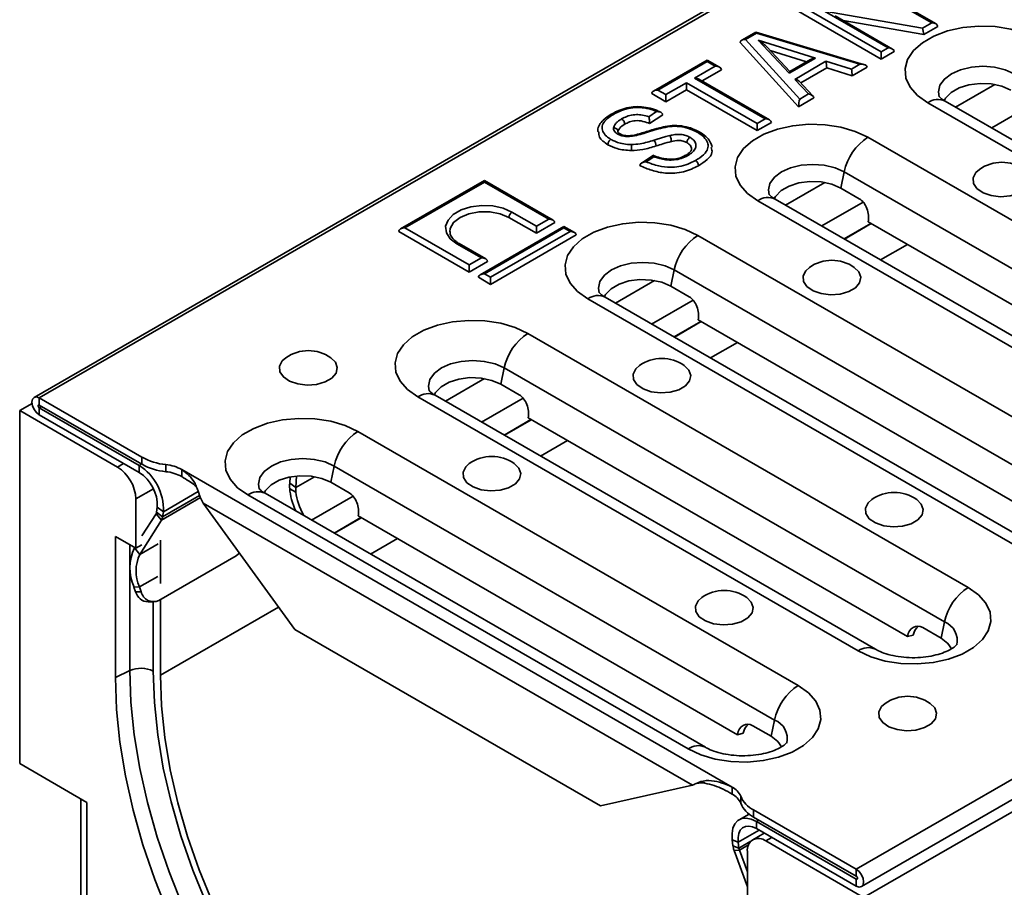
# Model space of a CAD drawing. Units: millimetres. Extents: x 40 to 2075, y -24 to 1455.
# Drawn here: x 1223 to 1337, y 480 to 580 of the extents above; entities that cross this region are included whole.
import ezdxf

# ---------------------------------------------------------------- set-up
doc = ezdxf.new("R2010")
doc.units = ezdxf.units.MM
doc.header["$LTSCALE"] = 5
doc.linetypes.add('SLD-Сплошная', pattern=[0])

msp = doc.modelspace()

# ---------------------------------------------------------------- linework, layer by layer
at = {"color": 7, "linetype": 'SLD-Сплошная', "lineweight": 35}
for p, q in [((1930.14, 944.011), (1224.447, 536.723)), ((1225.047, 536.664), (1930.74, 943.951)), ((1319.517, 482.141), (2025.209, 889.429)), ((1320.116, 480.122), (2025.809, 887.409)), ((1320.365, 478.876), (2027.472, 886.979)), ((1328.735, 579.938), (1319.135, 585.479)), ((1328.235, 580.058), (1319.135, 585.31)), ((1313.304, 581.944), (1322.404, 576.693)), ((1322.404, 575.876), (1312.597, 581.536)), ((1315.834, 581.41), (1327.165, 579.44)), ((1323.206, 577.155), (1315.834, 581.41)), ((1323.705, 577.036), (1317.077, 580.861)), ((1327.307, 578.706), (1318.012, 580.321)), ((1327.165, 579.44), (1328.235, 580.058)), ((1328.942, 579.649), (1327.307, 578.706)), ((1307.912, 579.001), (1306.271, 578.054)), ((1307.978, 578.87), (1306.705, 578.135)), ((1320.455, 575.224), (1307.92, 579.002)), ((1319.934, 575.267), (1307.978, 578.87)), ((1312.849, 570.361), (1306.091, 577.781)), ((1306.705, 578.135), (1312.975, 571.251)), ((1308.155, 578.048), (1314.797, 575.985)), ((1311.744, 574.223), (1308.155, 578.048)), ((1311.837, 574.446), (1309.18, 577.278)), ((1313.778, 575.566), (1309.556, 576.877)), ((1322.404, 576.693), (1323.206, 577.155)), ((1323.913, 576.747), (1322.404, 575.876)), ((1322.404, 575.876), (1322.404, 576.693)), ((1302.287, 575.755), (1296.083, 572.174)), ((1302.287, 575.586), (1296.582, 572.293)), ((1300.826, 573.672), (1303.215, 575.051)), ((1303.715, 574.931), (1302.287, 575.755)), ((1302.287, 575.586), (1302.287, 575.755)), ((1303.215, 575.051), (1302.287, 575.586)), ((1314.797, 575.985), (1311.744, 574.223)), ((1314.211, 575.816), (1311.829, 574.441)), ((1312.392, 573.527), (1316.003, 575.611)), ((1316.003, 575.611), (1318.948, 574.698)), ((1318.948, 574.698), (1319.934, 575.267)), ((1320.77, 574.933), (1319.039, 573.934)), ((1303.922, 574.643), (1301.68, 573.348)), ((1316.094, 574.847), (1313.086, 573.11)), ((1319.039, 573.934), (1316.094, 574.847)), ((1297.51, 571.758), (1299.899, 573.137)), ((1299.899, 573.137), (1308.071, 568.42)), ((1299.899, 573.137), (1299.899, 572.32)), ((1308.998, 568.955), (1300.826, 573.672)), ((1309.498, 568.836), (1301.326, 573.553)), ((1313.984, 571.833), (1312.392, 573.527)), ((1314.495, 571.61), (1312.904, 573.304)), ((1297.51, 570.942), (1295.875, 571.885)), ((1296.582, 572.293), (1297.51, 571.758)), ((1299.899, 572.32), (1297.51, 570.942)), ((1297.51, 571.758), (1297.51, 570.942)), ((1308.071, 567.604), (1299.899, 572.32)), ((1312.975, 571.251), (1313.984, 571.833)), ((1314.601, 571.373), (1312.849, 570.361)), ((1327.785, 570.82), (1378.697, 541.436)), ((1380.696, 541.634), (1329.785, 571.018)), ((1295.535, 569.194), (1296.429, 569.796)), ((1297.133, 569.418), (1295.624, 568.402)), ((1296.902, 569.711), (1296.813, 569.755)), ((1308.071, 568.42), (1308.998, 568.955)), ((1309.705, 568.547), (1308.071, 567.604)), ((1308.071, 567.604), (1308.071, 568.42)), ((1371.767, 537.437), (1320.855, 566.82)), ((1296.02, 564.728), (1294.684, 563.829)), ((1296.088, 564.579), (1295.213, 563.991)), ((1318.123, 562.822), (1317.738, 560.938)), ((1318.123, 562.822), (1369.035, 533.439)), ((1276.524, 561.809), (1266.832, 556.215)), ((1276.524, 561.64), (1267.332, 556.335)), ((1284.449, 557.236), (1276.524, 561.809)), ((1276.524, 561.64), (1276.524, 561.809)), ((1283.949, 557.355), (1276.524, 561.64)), ((1319.859, 559.713), (1317.738, 560.938)), ((1308.128, 559.474), (1359.039, 530.091)), ((1361.039, 530.289), (1310.127, 559.672)), ((1279.706, 558.171), (1282.535, 556.539)), ((1279.353, 557.559), (1282.535, 555.723)), ((1282.535, 556.539), (1283.949, 557.355)), ((1282.535, 555.723), (1284.656, 556.947)), ((1318.11, 555.065), (1321.217, 556.859)), ((1318.146, 555.044), (1321.253, 556.838)), ((1320.894, 557.045), (1364.735, 531.743)), ((1266.625, 555.927), (1274.757, 551.233)), ((1267.332, 556.335), (1274.757, 552.05)), ((1285.717, 556.504), (1276.025, 550.91)), ((1285.717, 556.335), (1276.524, 551.03)), ((1277.232, 550.621), (1286.424, 555.927)), ((1282.535, 556.539), (1282.535, 555.723)), ((1286.924, 555.807), (1285.717, 556.504)), ((1285.717, 556.335), (1285.717, 556.504)), ((1286.424, 555.927), (1285.717, 556.335)), ((1276.171, 552.866), (1273.342, 554.498)), ((1276.671, 552.746), (1273.592, 554.523)), ((1277.232, 549.805), (1287.131, 555.518)), ((1352.11, 526.092), (1301.198, 555.475)), ((1274.757, 552.05), (1276.171, 552.866)), ((1274.757, 551.233), (1276.878, 552.458)), ((1274.757, 551.233), (1274.757, 552.05)), ((1276.524, 551.03), (1277.232, 550.621)), ((1298.466, 551.477), (1298.08, 549.592)), ((1298.466, 551.477), (1349.377, 522.094)), ((1275.817, 550.621), (1277.232, 549.805)), ((1277.232, 549.805), (1277.232, 550.621)), ((1300.202, 548.368), (1298.08, 549.592)), ((1288.47, 548.129), (1339.382, 518.746)), ((1341.381, 518.944), (1290.469, 548.327)), ((1298.452, 543.72), (1301.56, 545.513)), ((1298.488, 543.699), (1301.596, 545.493)), ((1301.237, 545.7), (1345.077, 520.398)), ((1332.452, 514.746), (1281.54, 544.13)), ((1278.808, 540.132), (1278.423, 538.247)), ((1278.808, 540.132), (1329.72, 510.748)), ((1280.544, 537.023), (1278.423, 538.247)), ((1225.047, 536.664), (1236.926, 529.808)), ((1225.047, 536.664), (1225.047, 535.847)), ((1268.812, 536.784), (1319.724, 507.4)), ((1321.724, 507.598), (1270.812, 536.982)), ((1222.784, 535.194), (1224.209, 536.016)), ((1222.784, 535.194), (1222.784, 494.362)), ((1234.098, 528.664), (1222.784, 535.194)), ((1225.047, 535.847), (1236.926, 528.991)), ((1236.595, 528.856), (1225.047, 535.521)), ((1225.047, 535.521), (1225.047, 534.704)), ((1236.595, 528.039), (1225.047, 534.704)), ((1278.795, 532.375), (1281.902, 534.168)), ((1278.83, 532.354), (1281.938, 534.147)), ((1281.579, 534.355), (1325.42, 509.052)), ((1312.794, 503.401), (1261.883, 532.784)), ((1236.926, 528.991), (1236.926, 529.808)), ((1236.595, 528.039), (1236.595, 528.856)), ((1239.684, 528.134), (1239.684, 528.951)), ((1241.523, 528.38), (1305.162, 491.65)), ((1241.523, 527.563), (1241.523, 528.38)), ((1259.151, 528.787), (1258.765, 526.902)), ((1259.151, 528.787), (1310.062, 499.403)), ((1254.042, 527.537), (1254.002, 526.817)), ((1254.777, 527.643), (1254.702, 526.296)), ((1254.702, 526.296), (1254.002, 526.817)), ((1254.71, 525.759), (1254.003, 526.167)), ((1260.886, 525.678), (1258.765, 526.902)), ((1236.219, 524.99), (1236.219, 519.273)), ((1249.155, 525.439), (1300.066, 496.055)), ((1302.066, 496.253), (1251.154, 525.636)), ((1238.615, 523.439), (1238.694, 524.028)), ((1239.394, 523.507), (1238.694, 524.028)), ((1243.998, 524.506), (1244.001, 524.5)), ((1244.001, 524.5), (1300.563, 491.855)), ((1244.001, 524.5), (1254.604, 509.863)), ((1236.926, 520.704), (1238.558, 523.274)), ((1239.181, 522.528), (1238.558, 523.274)), ((1239.315, 522.919), (1238.615, 523.439)), ((1239.315, 522.919), (1239.394, 523.507)), ((1259.137, 521.029), (1262.245, 522.823)), ((1259.173, 521.009), (1262.281, 522.802)), ((1261.922, 523.009), (1305.762, 497.707)), ((1236.665, 518.565), (1239.181, 522.528)), ((1233.851, 504.308), (1233.851, 520.641)), ((1236.219, 519.273), (1233.851, 520.641)), ((1236.042, 519.31), (1236.072, 519.358)), ((1236.042, 519.31), (1236.665, 518.565)), ((1236.219, 519.273), (1236.926, 519.682)), ((1239.048, 515.183), (1239.048, 520.201)), ((1238.88, 513.242), (1247.801, 518.391)), ((1236.631, 514.797), (1236.001, 514.789)), ((1236.193, 514.244), (1236.001, 514.789)), ((1236.823, 514.252), (1236.631, 514.797)), ((1236.193, 514.244), (1236.823, 514.252)), ((1237.632, 513.061), (1238.262, 513.068)), ((1239.048, 504.573), (1239.048, 513.339)), ((1329.334, 508.864), (1327.213, 510.088)), ((1329.72, 510.748), (1329.334, 508.864)), ((1254.604, 509.863), (1289.959, 489.458)), ((1326.103, 509.235), (1325.42, 509.052)), ((1235.523, 505.117), (1233.851, 504.308)), ((1309.677, 497.518), (1307.555, 498.743)), ((1310.062, 499.403), (1309.677, 497.518)), ((1306.445, 497.89), (1305.762, 497.707)), ((1230.562, 489.873), (1222.784, 494.362)), ((1289.959, 489.458), (1300.563, 491.855)), ((1300.563, 491.855), (1300.566, 491.857)), ((1305.162, 490.834), (1305.162, 491.65)), ((1229.855, 490.281), (1229.855, 457.611)), ((1230.562, 470.085), (1230.562, 489.873)), ((1306.152, 489.773), (1306.152, 490.589)), ((1307.121, 488.525), (1305.969, 487.861)), ((1307.637, 488.998), (1319.517, 482.141)), ((1307.637, 488.181), (1307.637, 488.998)), ((1307.637, 488.181), (1319.517, 481.325)), ((1319.517, 480.998), (1307.969, 487.663)), ((1307.969, 487.663), (1307.969, 486.846)), ((1308.88, 486.32), (1307.552, 485.554)), ((1319.517, 480.182), (1307.969, 486.846)), ((1305.869, 485.258), (1305.17, 485.545)), ((1305.17, 485.545), (1305.249, 484.865)), ((1305.869, 485.258), (1305.949, 484.578)), ((1320.365, 478.876), (1309.051, 485.405)), ((1305.249, 484.865), (1305.949, 484.578)), ((1305.382, 484.32), (1306.005, 484.347)), ((1305.382, 484.32), (1306.93, 480.096)), ((1306.005, 484.347), (1306.93, 481.823)), ((1306.93, 478.463), (1306.93, 484.18)), ((1319.517, 481.325), (1319.517, 482.141)), ((1319.517, 480.182), (1319.517, 480.998))]:
    msp.add_line(p, q, dxfattribs=at)
at = {"color": 8, "linetype": 'SLD-Сплошная', "lineweight": 35}
for p, q in [((1330.987, 570.324), (1335.518, 572.939)), ((1335.171, 567.909), (1339.969, 570.678)), ((1311.329, 558.978), (1315.86, 561.593)), ((1315.514, 556.563), (1320.312, 559.332)), ((1325.429, 554.428), (1322.322, 552.634)), ((1291.672, 547.633), (1296.203, 550.248)), ((1295.856, 545.218), (1300.654, 547.987)), ((1305.772, 543.083), (1302.664, 541.289)), ((1272.014, 536.288), (1276.545, 538.903)), ((1276.199, 533.873), (1280.996, 536.642)), ((1225.047, 535.521), (1225.33, 535.684)), ((1286.114, 531.737), (1283.006, 529.944)), ((1234.098, 528.664), (1234.805, 529.072)), ((1236.595, 528.856), (1236.878, 529.019)), ((1254.702, 526.296), (1256.887, 527.557)), ((1238.252, 526.163), (1236.219, 524.99)), ((1239.181, 522.528), (1243.702, 525.137)), ((1239.315, 522.919), (1243.587, 525.384)), ((1239.394, 523.507), (1243.436, 525.839)), ((1256.541, 522.527), (1261.339, 525.297)), ((1266.457, 520.392), (1263.349, 518.598)), ((1235.523, 505.117), (1235.523, 519.676)), ((1236.665, 518.565), (1238.786, 519.789)), ((1236.631, 514.797), (1238.752, 516.021)), ((1238.222, 513.068), (1238.222, 505.049)), ((1252.72, 512.464), (1239.048, 504.573)), ((1307.969, 487.663), (1308.252, 487.826)), ((1305.869, 485.258), (1308.295, 486.658)), ((1305.949, 484.578), (1307.319, 485.369)), ((1309.758, 485.813), (1309.051, 485.405)), ((1306.005, 484.347), (1307.063, 484.958)), ((1319.517, 480.998), (1319.658, 481.08))]:
    msp.add_line(p, q, dxfattribs=at)
at = {"color": 7, "linetype": 'SLD-Сплошная', "lineweight": 35, "flags": 128}
for points in [[(1340.513, 578.166), (1339.051, 578.849), (1337.374, 579.342), (1335.557, 579.623), (1333.678, 579.68), (1331.82, 579.51), (1330.063, 579.121), (1328.485, 578.529), (1327.155, 577.761), (1326.13, 576.851), (1325.456, 575.837), (1325.161, 574.764), (1325.26, 573.68), (1325.747, 572.631), (1326.601, 571.664), (1327.785, 570.82)], [(1329.688, 571.034), (1329.848, 571.335), (1330.474, 571.997), (1331.398, 572.531), (1332.545, 572.892), (1333.822, 573.052), (1335.125, 572.998), (1336.349, 572.735), (1337.395, 572.283)], [(1320.855, 566.82), (1319.393, 567.504), (1317.717, 567.997), (1315.899, 568.278), (1314.02, 568.335), (1312.162, 568.165), (1310.406, 567.776), (1308.828, 567.184), (1307.497, 566.416), (1306.472, 565.506), (1305.798, 564.492), (1305.504, 563.419), (1305.602, 562.335), (1306.089, 561.286), (1306.943, 560.318), (1308.128, 559.474)], [(1338.945, 563.109), (1339.471, 562.589), (1339.697, 561.965), (1339.561, 561.333), (1339.076, 560.76), (1338.295, 560.31), (1337.303, 560.03), (1336.207, 559.951), (1335.127, 560.082), (1334.178, 560.408), (1333.465, 560.894), (1333.063, 561.488), (1333.018, 562.125), (1333.333, 562.735), (1333.747, 563.109)], [(1310.03, 559.689), (1310.19, 559.99), (1310.816, 560.652), (1311.74, 561.185), (1312.887, 561.547), (1314.164, 561.707), (1315.467, 561.653), (1316.692, 561.39), (1317.738, 560.938)], [(1273.342, 554.498), (1272.575, 555.09), (1272.127, 555.783), (1272.036, 556.52), (1272.308, 557.242), (1272.922, 557.891), (1273.828, 558.414), (1274.952, 558.768), (1276.203, 558.925), (1277.481, 558.873), (1278.681, 558.614), (1279.706, 558.171)], [(1272.525, 555.897), (1272.574, 556.288), (1272.96, 556.975), (1273.696, 557.559), (1274.708, 557.984), (1275.899, 558.207), (1277.15, 558.207), (1278.34, 557.984), (1279.353, 557.559)], [(1301.198, 555.475), (1299.736, 556.158), (1298.059, 556.651), (1296.242, 556.932), (1294.363, 556.989), (1292.505, 556.819), (1290.748, 556.43), (1289.17, 555.839), (1287.84, 555.071), (1286.815, 554.16), (1286.141, 553.146), (1285.846, 552.074), (1285.945, 550.99), (1286.432, 549.941), (1287.286, 548.973), (1288.47, 548.129)], [(1319.288, 551.764), (1319.813, 551.244), (1320.04, 550.62), (1319.903, 549.988), (1319.418, 549.415), (1318.638, 548.964), (1317.646, 548.685), (1316.55, 548.606), (1315.469, 548.736), (1314.521, 549.063), (1313.807, 549.549), (1313.406, 550.143), (1313.36, 550.779), (1313.675, 551.39), (1314.09, 551.764)], [(1290.373, 548.344), (1290.532, 548.645), (1291.159, 549.307), (1292.083, 549.84), (1293.23, 550.201), (1294.506, 550.362), (1295.81, 550.308), (1297.034, 550.044), (1298.08, 549.592)], [(1281.54, 544.13), (1280.078, 544.813), (1278.402, 545.306), (1276.584, 545.587), (1274.705, 545.644), (1272.847, 545.474), (1271.09, 545.085), (1269.512, 544.494), (1268.182, 543.726), (1267.157, 542.815), (1266.483, 541.801), (1266.189, 540.729), (1266.287, 539.644), (1266.774, 538.595), (1267.628, 537.628), (1268.812, 536.784)], [(1258.759, 541.316), (1259.285, 540.796), (1259.511, 540.172), (1259.375, 539.54), (1258.89, 538.968), (1258.109, 538.517), (1257.117, 538.237), (1256.022, 538.158), (1254.941, 538.289), (1253.992, 538.615), (1253.279, 539.102), (1252.877, 539.695), (1252.832, 540.332), (1253.147, 540.943), (1253.561, 541.316)], [(1299.63, 540.418), (1300.156, 539.898), (1300.382, 539.275), (1300.246, 538.642), (1299.761, 538.07), (1298.98, 537.619), (1297.988, 537.339), (1296.892, 537.26), (1295.812, 537.391), (1294.863, 537.717), (1294.15, 538.204), (1293.748, 538.797), (1293.703, 539.434), (1294.018, 540.045), (1294.432, 540.418)], [(1270.709, 536.984), (1270.875, 537.3), (1271.501, 537.961), (1272.425, 538.495), (1273.572, 538.856), (1274.849, 539.016), (1276.152, 538.963), (1277.377, 538.699), (1278.423, 538.247)], [(1225.047, 534.704), (1224.722, 534.966), (1224.447, 535.337), (1224.263, 535.762), (1224.199, 536.174), (1224.263, 536.512), (1224.447, 536.723), (1224.722, 536.777), (1225.047, 536.664)], [(1225.047, 535.521), (1224.993, 535.564), (1224.947, 535.626), (1224.916, 535.697), (1224.906, 535.766), (1224.916, 535.822), (1224.947, 535.857), (1224.993, 535.866), (1225.047, 535.847)], [(1261.883, 532.784), (1260.421, 533.468), (1258.744, 533.961), (1256.927, 534.242), (1255.048, 534.299), (1253.189, 534.129), (1251.433, 533.74), (1249.855, 533.148), (1248.524, 532.38), (1247.5, 531.47), (1246.825, 530.456), (1246.531, 529.383), (1246.63, 528.299), (1247.117, 527.25), (1247.971, 526.283), (1249.155, 525.439)], [(1279.972, 529.073), (1280.498, 528.553), (1280.725, 527.929), (1280.588, 527.297), (1280.103, 526.724), (1279.322, 526.274), (1278.33, 525.994), (1277.235, 525.915), (1276.154, 526.046), (1275.206, 526.372), (1274.492, 526.858), (1274.091, 527.452), (1274.045, 528.089), (1274.36, 528.7), (1274.774, 529.073)], [(1251.057, 525.653), (1251.217, 525.954), (1251.844, 526.616), (1252.768, 527.149), (1253.914, 527.511), (1255.191, 527.671), (1256.495, 527.617), (1257.719, 527.354), (1258.765, 526.902)], [(1326.5, 524.91), (1327.026, 524.39), (1327.252, 523.767), (1327.116, 523.134), (1326.631, 522.562), (1325.85, 522.111), (1324.858, 521.831), (1323.762, 521.753), (1322.682, 521.883), (1321.733, 522.209), (1321.02, 522.696), (1320.618, 523.289), (1320.573, 523.926), (1320.888, 524.537), (1321.302, 524.91)], [(1247.801, 518.391), (1248.055, 518.577), (1248.191, 518.715)], [(1319.724, 507.4), (1321.186, 506.717), (1322.863, 506.224), (1324.68, 505.943), (1326.559, 505.886), (1328.417, 506.056), (1330.174, 506.445), (1331.752, 507.037), (1333.082, 507.804), (1334.107, 508.715), (1334.781, 509.729), (1335.076, 510.802), (1334.977, 511.886), (1334.49, 512.935), (1333.636, 513.902), (1332.452, 514.746)], [(1306.842, 513.565), (1307.368, 513.045), (1307.595, 512.421), (1307.458, 511.789), (1306.973, 511.217), (1306.192, 510.766), (1305.201, 510.486), (1304.105, 510.407), (1303.024, 510.538), (1302.076, 510.864), (1301.362, 511.35), (1300.961, 511.944), (1300.915, 512.581), (1301.23, 513.192), (1301.644, 513.565)], [(1329.334, 508.864), (1330.117, 508.26), (1330.548, 507.618)], [(1309.078, 456.182), (1308.618, 454.132), (1307.739, 451.326), (1306.62, 448.755), (1305.269, 446.44), (1303.695, 444.397), (1301.911, 442.64), (1299.928, 441.183), (1297.761, 440.035), (1295.427, 439.205), (1292.94, 438.7), (1290.32, 438.521), (1287.586, 438.672), (1284.756, 439.151), (1281.852, 439.953), (1278.894, 441.075), (1275.904, 442.507), (1272.903, 444.239), (1269.912, 446.258), (1266.954, 448.551), (1264.05, 451.101), (1261.221, 453.888), (1258.486, 456.894), (1255.866, 460.097), (1253.38, 463.473), (1251.045, 466.998), (1248.878, 470.646), (1246.895, 474.392), (1245.111, 478.209), (1243.537, 482.068), (1242.186, 485.943), (1241.067, 489.805), (1240.189, 493.626), (1239.556, 497.379), (1239.175, 501.037), (1239.048, 504.573)], [(1309.299, 460.763), (1309.17, 457.24), (1308.784, 453.889), (1308.144, 450.734), (1307.255, 447.796), (1306.121, 445.096), (1304.752, 442.651), (1303.156, 440.479), (1301.344, 438.594), (1299.329, 437.009), (1297.125, 435.736), (1294.745, 434.782), (1292.208, 434.154), (1289.529, 433.856), (1286.728, 433.891), (1283.824, 434.259), (1280.835, 434.956), (1277.784, 435.978), (1274.69, 437.319), (1271.575, 438.968), (1268.459, 440.914), (1265.365, 443.146), (1262.314, 445.646), (1259.326, 448.398), (1256.421, 451.383), (1253.62, 454.581), (1250.942, 457.97), (1248.404, 461.527), (1246.025, 465.228), (1243.82, 469.046), (1241.805, 472.957), (1239.993, 476.933), (1238.397, 480.948), (1237.028, 484.973), (1235.895, 488.982), (1235.005, 492.946), (1234.365, 496.84), (1233.979, 500.636), (1233.851, 504.308)], [(1300.066, 496.055), (1301.529, 495.372), (1303.205, 494.879), (1305.023, 494.598), (1306.901, 494.541), (1308.76, 494.711), (1310.516, 495.1), (1312.094, 495.691), (1313.425, 496.459), (1314.45, 497.37), (1315.124, 498.384), (1315.418, 499.456), (1315.32, 500.541), (1314.833, 501.59), (1313.978, 502.557), (1312.794, 503.401)], [(1328.056, 501.322), (1328.581, 500.802), (1328.808, 500.178), (1328.671, 499.546), (1328.186, 498.973), (1327.406, 498.523), (1326.414, 498.243), (1325.318, 498.164), (1324.237, 498.295), (1323.289, 498.621), (1322.575, 499.107), (1322.174, 499.701), (1322.128, 500.338), (1322.443, 500.948), (1322.858, 501.322)], [(1309.677, 497.518), (1310.46, 496.915), (1310.89, 496.273)], [(1307.969, 487.663), (1307.367, 487.935), (1306.793, 488.046), (1306.273, 487.989), (1305.831, 487.769), (1305.486, 487.394), (1305.255, 486.882), (1305.148, 486.256), (1305.17, 485.545)], [(1307.969, 486.846), (1307.518, 487.051), (1307.087, 487.133), (1306.697, 487.091), (1306.365, 486.926), (1306.107, 486.644), (1305.933, 486.26), (1305.853, 485.791), (1305.869, 485.258)], [(1319.517, 482.141), (1319.841, 481.879), (1320.117, 481.508), (1320.3, 481.084), (1320.365, 480.672), (1320.3, 480.334), (1320.117, 480.122), (1319.841, 480.069), (1319.517, 480.182)], [(1319.517, 481.325), (1319.571, 481.281), (1319.617, 481.219), (1319.647, 481.149), (1319.658, 481.08), (1319.647, 481.024), (1319.617, 480.988), (1319.571, 480.979), (1319.517, 480.998)]]:
    msp.add_lwpolyline(points, dxfattribs=at)
at = {"color": 8, "linetype": 'SLD-Сплошная', "lineweight": 35, "flags": 128}
for points in [[(1337.781, 574.168), (1336.717, 574.639), (1335.478, 574.935), (1334.149, 575.036), (1332.82, 574.935), (1331.581, 574.639), (1330.517, 574.168), (1329.701, 573.554), (1329.188, 572.839), (1329.013, 572.071), (1329.105, 571.512)], [(1318.123, 562.822), (1317.06, 563.293), (1315.821, 563.59), (1314.491, 563.691), (1313.162, 563.59), (1311.923, 563.293), (1310.86, 562.822), (1310.043, 562.208), (1309.53, 561.493), (1309.355, 560.726), (1309.447, 560.167)], [(1298.466, 551.477), (1297.402, 551.948), (1296.163, 552.244), (1294.834, 552.345), (1293.505, 552.244), (1292.266, 551.948), (1291.202, 551.477), (1290.386, 550.863), (1289.873, 550.148), (1289.698, 549.381), (1289.79, 548.822)], [(1278.808, 540.132), (1277.744, 540.603), (1276.506, 540.899), (1275.176, 541), (1273.847, 540.899), (1272.608, 540.603), (1271.544, 540.132), (1270.728, 539.518), (1270.215, 538.803), (1270.04, 538.036), (1270.132, 537.477)], [(1259.151, 528.787), (1258.087, 529.258), (1256.848, 529.554), (1255.519, 529.655), (1254.189, 529.554), (1252.951, 529.258), (1251.887, 528.787), (1251.071, 528.173), (1250.557, 527.458), (1250.382, 526.69), (1250.475, 526.131)], [(1300.55, 437.914), (1298.571, 436.79), (1296.2, 435.839), (1293.672, 435.214), (1291.003, 434.917), (1288.212, 434.952), (1285.317, 435.318), (1282.34, 436.013), (1279.299, 437.032), (1276.216, 438.367), (1273.112, 440.01), (1270.008, 441.95), (1266.925, 444.173), (1263.884, 446.665), (1260.907, 449.407), (1258.013, 452.382), (1255.221, 455.568), (1252.553, 458.945), (1250.024, 462.489), (1247.653, 466.177), (1245.457, 469.982), (1243.449, 473.878), (1241.643, 477.841), (1240.053, 481.841), (1238.689, 485.852), (1237.559, 489.846), (1236.673, 493.797), (1236.035, 497.676), (1235.651, 501.458), (1235.523, 505.117)], [(1238.222, 505.049), (1238.353, 501.431), (1238.743, 497.687), (1239.39, 493.847), (1240.289, 489.936), (1241.434, 485.984), (1242.817, 482.019), (1244.427, 478.07), (1246.253, 474.164), (1248.282, 470.331), (1250.499, 466.597), (1252.889, 462.989), (1255.433, 459.535), (1258.114, 456.258), (1260.913, 453.182), (1263.809, 450.329), (1266.781, 447.72), (1269.807, 445.373), (1272.868, 443.306), (1275.939, 441.534), (1278.999, 440.069), (1282.026, 438.921), (1284.998, 438.1), (1287.893, 437.61), (1290.692, 437.456), (1293.373, 437.638), (1295.917, 438.156), (1298.307, 439.005), (1300.524, 440.179), (1302.553, 441.671), (1304.379, 443.469), (1305.989, 445.559), (1307.139, 447.48)]]:
    msp.add_lwpolyline(points, dxfattribs=at)
at = {"color": 8, "linetype": 'SLD-Сплошная', "lineweight": 35}
for centre, radius, start, end in [((1328.953, 569.221), 1.98, 65.16039, 126.14141), ((1309.295, 557.875), 1.98, 65.16039, 126.14141), ((1273.489, 554.294), 0.251, 65.6927, 125.6091), ((1289.638, 546.53), 1.98, 65.16039, 126.14141), ((1269.98, 535.185), 1.98, 65.16039, 126.14141), ((1250.323, 523.84), 1.98, 65.16039, 126.14141), ((1328.892, 508.606), 2.297, 346.86109, 68.87507), ((1320.892, 505.801), 1.98, 65.20565, 126.13726), ((1309.235, 497.26), 2.297, 346.86109, 68.87507), ((1301.234, 494.456), 1.98, 65.20565, 126.13726)]:
    msp.add_arc(centre, radius, start, end, dxfattribs=at)
at = {"color": 7, "linetype": 'SLD-Сплошная', "lineweight": 35}
for centre, radius, start, end in [((1295.28, 565.803), 1.084, 0.81679, 38.68536), ((1324.263, 561.559), 6.268, 122.9299, 168.37501), ((1336.346, 559.435), 4.5, 54.72123, 125.27877), ((1280.12, 557.524), 0.768, 122.60229, 177.39771), ((1304.605, 550.214), 6.268, 122.9299, 168.37501), ((1316.689, 548.09), 4.5, 54.72123, 125.27877), ((1284.948, 538.869), 6.268, 122.9299, 168.37501), ((1256.16, 537.642), 4.5, 54.72123, 125.27877), ((1297.031, 536.745), 4.5, 54.72123, 125.27877), ((1265.29, 527.524), 6.268, 122.9299, 168.37501), ((1240.426, 536.203), 7.29, 241.31208, 264.16051), ((1277.373, 525.399), 4.5, 54.72123, 125.27877), ((1231.614, 524.781), 4.61, 2.60229, 57.39771), ((1233.421, 523.788), 5.98, 357.3032, 57.94442), ((1240.426, 535.386), 7.29, 241.31208, 264.16051), ((1239.19, 524.116), 4.86, 61.31208, 84.16051), ((1234.214, 524.239), 4.485, 357.3032, 57.94442), ((1239.19, 523.3), 4.86, 61.31208, 84.16051), ((1323.901, 521.237), 4.5, 54.72123, 125.27877), ((1238.207, 523.486), 0.411, 328.84689, 353.47902), ((1238.353, 523.029), 0.968, 328.84689, 353.47902), ((1240.952, 517.006), 5.424, 154.85665, 204.11628), ((1240.757, 516.644), 4.52, 154.85665, 204.11628), ((1335.859, 509.485), 6.268, 122.9299, 168.37501), ((1237.738, 514.656), 1.599, 194.92448, 266.19356), ((1238.246, 514.551), 1.454, 191.85098, 295.86756), ((1304.243, 509.891), 4.5, 54.72123, 125.27877), ((1236.802, 502.284), 3.109, 62.81157, 114.30148), ((1316.202, 498.14), 6.268, 122.9299, 168.37501), ((1325.457, 497.648), 4.5, 54.72123, 125.27877), ((1304.198, 489.758), 2.124, 23.03576, 62.99237), ((1304.198, 488.942), 2.124, 23.03576, 62.99237), ((1309.084, 491.836), 3.185, 203.03576, 242.99237), ((1309.084, 491.019), 3.185, 203.03576, 242.99237), ((1308.223, 484.39), 1.31, 50.81497, 189.22027), ((1307.636, 485.161), 2.405, 187.05834, 200.44882), ((1306.961, 484.704), 1.02, 187.05834, 200.44882)]:
    msp.add_arc(centre, radius, start, end, dxfattribs=at)
for centre, major_axis, ratio, start_param, end_param in [((1328.235, 579.649), (0.707, 0), 0.5774528, 0, 1.5707963), ((1307.978, 578.462), (-0.063, 0.54), 0.1297173, 5.5540785, 6.2271604), ((1327.165, 579.032), (-0.093, 0.522), 0.2063312, 4.0019107, 5.572707), ((1306.705, 577.727), (0.611, -0.095), 0.6562015, 1.6725051, 3.2433014), ((1308.155, 577.64), (1.222, -0.765), 0.2427783, 0.7436929, 1.7215851), ((1323.206, 576.747), (0.707, 0), 0.5774528, 0, 1.5707963), ((1303.215, 574.643), (0.707, 0), 0.5774528, 0, 1.5707963), ((1314.797, 575.577), (0.828, 0.092), 0.4880237, 1.5163878, 2.3015196), ((1316.003, 575.202), (-0.061, 0.541), 0.124899, 3.9817851, 5.5525814), ((1319.934, 574.859), (0.834, 0.097), 0.4839889, 6.2271604, 7.7979567), ((1311.744, 573.815), (0.093, 0.628), 0.1219445, 6.1868051, 7.1646973), ((1318.948, 574.29), (-0.061, 0.541), 0.124899, 3.9817851, 5.5525814), ((1300.826, 573.264), (0.707, 0), 0.5774528, 0.7856646, 1.5707963), ((1312.392, 573.118), (0.615, -0.091), 0.6532696, 0.6895036, 1.6669572), ((1296.582, 571.885), (0.707, 0), 0.5774528, 1.5707963, 3.1415927), ((1313.984, 571.424), (0.615, -0.091), 0.6532696, 0.0961609, 1.6669572), ((1312.975, 570.842), (0.098, 0.631), 0.1267943, 0.8868405, 2.4576368), ((1308.998, 568.547), (0.707, 0), 0.5774528, 0, 1.5707963), ((1319.48, 557.861), (-0.441, 2), 0.6979318, 4.1445868, 5.7153832), ((1283.949, 556.947), (0.707, 0), 0.5774528, 0, 1.5707963), ((1267.332, 555.927), (0.707, 0), 0.5774528, 1.5707963, 3.1415927), ((1286.424, 555.518), (0.707, 0), 0.5774528, 0, 1.5707963), ((1276.171, 552.458), (0.707, 0), 0.5774528, 0, 1.5707963), ((1276.524, 550.621), (0.707, 0), 0.5774528, 1.5707963, 3.1415927), ((1299.823, 546.516), (-0.441, 2), 0.6979318, 4.1445868, 5.7153832), ((1280.165, 535.171), (-0.441, 2), 0.6979318, 4.1445868, 5.7153832), ((1258.245, 523.718), (-3.304, 5.017), 0.5340491, 0.6107122, 0.7541888), ((1258.245, 523.718), (-3.36, 4.984), 0.5251061, 0.7490033, 1.2568061), ((1258.245, 523.718), (-2.8, 4.153), 0.5251061, 0.6055266, 0.7490033), ((1258.245, 523.718), (-2.854, 4.12), 0.5142859, 0.7432234, 1.3803785), ((1260.507, 523.826), (-0.441, 2), 0.6979318, 4.1445868, 5.7153832), ((1326.834, 508.236), (-0.441, 2), 0.6979318, 5.7153832, 7.2861795), ((1327.517, 508.419), (-0.441, 2), 0.6979318, 0.2808448, 1.0029942), ((1307.176, 496.891), (-0.441, 2), 0.6979318, 5.7153832, 7.2861795), ((1307.859, 497.074), (-0.441, 2), 0.6979318, 0.2808448, 1.0029942)]:
    msp.add_ellipse(centre, major_axis=major_axis, ratio=ratio, start_param=start_param, end_param=end_param, dxfattribs=at)
for points, knots in [([(1329.785, 571.018), (1329.682, 571.08), (1329.39, 571.259), (1329.114, 571.52), (1329.089, 571.561), (1329.077, 571.581)], [0, 0, 0, 0, 0.2121774, 0.606673, 1, 1, 1, 1]), ([(1296.813, 569.755), (1296.749, 569.788), (1296.414, 569.958), (1295.719, 570.199), (1294.725, 570.376), (1293.699, 570.375), (1292.719, 570.185), (1291.876, 569.869), (1291.407, 569.612), (1291.195, 569.495)], [0, 0, 0, 0, 0.0405657, 0.2112002, 0.3758999, 0.5317394, 0.6946961, 0.8616834, 1, 1, 1, 1]), ([(1291.176, 569.495), (1290.848, 569.283), (1290.301, 568.929), (1289.807, 568.287), (1289.589, 567.787), (1289.645, 567.516), (1289.658, 567.456)], [0, 0, 0, 0, 0.4070706, 0.6808206, 0.9290037, 1, 1, 1, 1]), ([(1291.439, 569.47), (1291.26, 569.36), (1290.811, 569.084), (1290.294, 568.58), (1290.054, 567.955), (1290.245, 567.354), (1290.649, 566.889), (1291.014, 566.661), (1291.144, 566.579)], [0, 0, 0, 0, 0.13895567, 0.34756835, 0.5305046, 0.71499665, 0.89830253, 1, 1, 1, 1]), ([(1291.439, 569.47), (1291.434, 569.473), (1291.408, 569.488), (1291.343, 569.514), (1291.254, 569.527), (1291.204, 569.497), (1291.182, 569.485)], [0, 0, 0, 0, 0.0536105, 0.2711322, 0.6824924, 1, 1, 1, 1]), ([(1296.429, 569.796), (1296.381, 569.817), (1296.039, 569.969), (1295.326, 570.197), (1294.22, 570.319), (1293.091, 570.186), (1292.171, 569.866), (1291.661, 569.59), (1291.439, 569.47)], [0, 0, 0, 0, 0.0327247, 0.2317642, 0.4317615, 0.6241773, 0.8372286, 1, 1, 1, 1]), ([(1292.385, 568.946), (1292.48, 568.998), (1292.763, 569.153), (1293.311, 569.365), (1294.06, 569.475), (1294.84, 569.409), (1295.291, 569.269), (1295.535, 569.194)], [0, 0, 0, 0, 0.1133581, 0.336237, 0.561073, 0.7628112, 1, 1, 1, 1]), ([(1296.429, 569.796), (1296.431, 569.796), (1296.511, 569.801), (1296.676, 569.793), (1296.89, 569.731), (1297.036, 569.632), (1297.118, 569.527), (1297.128, 569.454), (1297.133, 569.418)], [0, 0, 0, 0, 0.0047058, 0.2543009, 0.5226568, 0.7184447, 0.8589054, 1, 1, 1, 1]), ([(1291.461, 567.918), (1291.477, 567.979), (1291.524, 568.165), (1291.702, 568.439), (1292.018, 568.718), (1292.261, 568.869), (1292.385, 568.946)], [0, 0, 0, 0, 0.1572545, 0.4780277, 0.7329135, 1, 1, 1, 1]), ([(1292.74, 568.334), (1292.521, 568.196), (1292.13, 567.95), (1292.012, 567.625), (1291.96, 567.483)], [0, 0, 0, 0, 0.5603243, 1, 1, 1, 1]), ([(1292.74, 568.334), (1292.736, 568.382), (1292.728, 568.478), (1292.667, 568.636), (1292.577, 568.78), (1292.481, 568.88), (1292.416, 568.928), (1292.389, 568.943), (1292.385, 568.946)], [0, 0, 0, 0, 0.2145535, 0.4291056, 0.643699, 0.8583795, 0.9763386, 1, 1, 1, 1]), ([(1295.624, 568.402), (1295.374, 568.501), (1294.877, 568.698), (1294.005, 568.793), (1293.266, 568.612), (1292.916, 568.427), (1292.74, 568.334)], [0, 0, 0, 0, 0.2809182, 0.5592635, 0.7791283, 1, 1, 1, 1]), ([(1301.433, 567.396), (1301.221, 567.51), (1300.752, 567.765), (1299.852, 568.068), (1298.779, 568.216), (1297.701, 568.142), (1296.655, 567.903), (1295.513, 567.57), (1294.453, 567.207), (1293.584, 567.023), (1293.181, 567.007), (1293.075, 567.002)], [0, 0, 0, 0, 0.0939937, 0.2084929, 0.3318993, 0.4493803, 0.5587727, 0.6981831, 0.8677668, 0.965031, 1, 1, 1, 1]), ([(1301.188, 567.368), (1300.978, 567.481), (1300.513, 567.733), (1299.618, 568.019), (1298.517, 568.135), (1297.026, 567.933), (1295.496, 567.432), (1294.147, 567.018), (1293.358, 566.92), (1293.182, 566.913), (1293.128, 566.911)], [0, 0, 0, 0, 0.0974698, 0.2163583, 0.3426621, 0.4681803, 0.7272012, 0.9400219, 0.9816249, 1, 1, 1, 1]), ([(1295.624, 568.402), (1295.623, 568.442), (1295.622, 568.522), (1295.613, 568.679), (1295.596, 568.867), (1295.57, 569.05), (1295.546, 569.153), (1295.535, 569.193), (1295.535, 569.194)], [0, 0, 0, 0, 0.14808921, 0.29554681, 0.49989684, 0.77298663, 0.9950966, 1, 1, 1, 1]), ([(1290.789, 565.968), (1290.386, 566.243), (1289.737, 566.686), (1289.739, 567.255), (1289.739, 567.471)], [0, 0, 0, 0, 0.6207441, 1, 1, 1, 1]), ([(1291.941, 567.19), (1291.867, 567.236), (1291.709, 567.336), (1291.54, 567.526), (1291.449, 567.727), (1291.458, 567.861), (1291.461, 567.918)], [0, 0, 0, 0, 0.23516751, 0.50104427, 0.78754661, 1, 1, 1, 1]), ([(1291.96, 567.483), (1291.955, 567.529), (1291.944, 567.621), (1291.858, 567.748), (1291.732, 567.848), (1291.596, 567.901), (1291.503, 567.916), (1291.466, 567.918), (1291.461, 567.918)], [0, 0, 0, 0, 0.2142491, 0.428493, 0.6428901, 0.8576103, 0.9829545, 1, 1, 1, 1]), ([(1292.199, 567.204), (1292.176, 567.218), (1292.126, 567.248), (1292.035, 567.234), (1291.97, 567.207), (1291.944, 567.192), (1291.941, 567.19)], [0, 0, 0, 0, 0.3279063, 0.7323898, 0.964658, 1, 1, 1, 1]), ([(1293.128, 566.911), (1293.023, 566.914), (1292.801, 566.919), (1292.459, 566.977), (1292.166, 567.073), (1292.004, 567.157), (1291.941, 567.19)], [0, 0, 0, 0, 0.24026536, 0.50458841, 0.80530771, 1, 1, 1, 1]), ([(1292.202, 567.21), (1292.155, 567.238), (1292.029, 567.314), (1291.958, 567.42), (1291.958, 567.394), (1291.957, 567.426), (1291.959, 567.458), (1291.959, 567.464)], [0, 0, 0, 0, 0.1834457, 0.4931426, 0.8509743, 0.9725033, 1, 1, 1, 1]), ([(1293.318, 566.999), (1293.109, 567.002), (1292.776, 567.006), (1292.401, 567.106), (1292.248, 567.187), (1292.181, 567.224)], [0, 0, 0, 0, 0.4866843, 0.7727288, 1, 1, 1, 1]), ([(1293.124, 567.003), (1293.125, 566.994), (1293.126, 566.981), (1293.128, 566.935), (1293.128, 566.914), (1293.128, 566.911)], [0, 0, 0, 0, 0.6013568, 0.9516632, 1, 1, 1, 1]), ([(1296.127, 566.48), (1296.293, 566.533), (1296.626, 566.638), (1297.128, 566.792), (1297.567, 566.923), (1297.844, 566.996), (1297.949, 567.024)], [0, 0, 0, 0, 0.2772256, 0.5544618, 0.831736, 1, 1, 1, 1]), ([(1297.949, 567.024), (1298.142, 567.065), (1298.556, 567.152), (1299.106, 567.167), (1299.624, 567.094), (1299.986, 566.981), (1300.21, 566.859), (1300.287, 566.818)], [0, 0, 0, 0, 0.2431488, 0.522907, 0.6354789, 0.8741803, 1, 1, 1, 1]), ([(1297.949, 567.024), (1297.952, 567.019), (1297.966, 566.999), (1298, 566.939), (1298.049, 566.824), (1298.096, 566.663), (1298.128, 566.494), (1298.132, 566.396), (1298.135, 566.348)], [0, 0, 0, 0, 0.03116331, 0.14144944, 0.35611555, 0.57075272, 0.78537612, 1, 1, 1, 1]), ([(1300.917, 564.146), (1301.086, 564.249), (1301.595, 564.557), (1302.197, 565.103), (1302.447, 565.783), (1302.261, 566.419), (1301.829, 566.958), (1301.368, 567.253), (1301.188, 567.368)], [0, 0, 0, 0, 0.1160136, 0.3503151, 0.5215077, 0.674574, 0.8729639, 1, 1, 1, 1]), ([(1301.448, 567.381), (1301.425, 567.394), (1301.375, 567.425), (1301.284, 567.412), (1301.219, 567.385), (1301.193, 567.37), (1301.188, 567.368)], [0, 0, 0, 0, 0.32772665, 0.7328598, 0.95212644, 1, 1, 1, 1]), ([(1302.834, 565.694), (1302.791, 565.866), (1302.694, 566.262), (1302.253, 566.807), (1301.789, 567.194), (1301.486, 567.373), (1301.454, 567.392)], [0, 0, 0, 0, 0.2446703, 0.56264819, 0.95379547, 1, 1, 1, 1]), ([(1291.144, 566.579), (1291.14, 566.577), (1291.114, 566.561), (1291.048, 566.514), (1290.952, 566.414), (1290.862, 566.269), (1290.801, 566.112), (1290.793, 566.016), (1290.789, 565.968)], [0, 0, 0, 0, 0.0242914, 0.1415927, 0.3562712, 0.5708718, 0.7854352, 1, 1, 1, 1]), ([(1293.508, 565.281), (1292.934, 565.326), (1291.908, 565.406), (1291.132, 565.796), (1290.789, 565.968)], [0, 0, 0, 0, 0.5590171, 1, 1, 1, 1]), ([(1291.144, 566.579), (1291.287, 566.503), (1291.617, 566.326), (1292.255, 566.114), (1292.926, 565.998), (1293.361, 565.983), (1293.518, 565.978)], [0, 0, 0, 0, 0.2192814, 0.5081845, 0.823455, 1, 1, 1, 1]), ([(1293.518, 565.978), (1293.518, 565.974), (1293.517, 565.953), (1293.515, 565.889), (1293.513, 565.766), (1293.51, 565.6), (1293.508, 565.428), (1293.508, 565.33), (1293.508, 565.281)], [0, 0, 0, 0, 0.0221975, 0.141698, 0.356383, 0.5709566, 0.7854774, 1, 1, 1, 1]), ([(1293.518, 565.978), (1293.857, 566), (1294.489, 566.041), (1295.349, 566.247), (1295.868, 566.403), (1296.127, 566.48)], [0, 0, 0, 0, 0.3673966, 0.683834, 1, 1, 1, 1]), ([(1298.135, 566.348), (1297.8, 566.253), (1297.204, 566.084), (1296.621, 565.899), (1296.364, 565.818)], [0, 0, 0, 0, 0.5599334, 1, 1, 1, 1]), ([(1299.928, 566.208), (1299.79, 566.277), (1299.513, 566.414), (1298.851, 566.494), (1298.406, 566.403), (1298.135, 566.348)], [0, 0, 0, 0, 0.280415, 0.5598988, 1, 1, 1, 1]), ([(1300.287, 566.818), (1300.284, 566.815), (1300.257, 566.8), (1300.19, 566.753), (1300.093, 566.653), (1300.002, 566.509), (1299.94, 566.352), (1299.932, 566.256), (1299.928, 566.208)], [0, 0, 0, 0, 0.0201485, 0.1418715, 0.3565664, 0.5710958, 0.7855465, 1, 1, 1, 1]), ([(1300.465, 565.466), (1300.442, 565.602), (1300.397, 565.881), (1300.087, 566.097), (1299.928, 566.208)], [0, 0, 0, 0, 0.4855837, 1, 1, 1, 1]), ([(1300.287, 566.818), (1300.407, 566.739), (1300.707, 566.542), (1300.959, 566.145), (1300.991, 565.788), (1300.883, 565.436), (1300.617, 565.079), (1300.225, 564.829), (1300.024, 564.701)], [0, 0, 0, 0, 0.1313384, 0.3301923, 0.5210512, 0.5756352, 0.7821551, 1, 1, 1, 1]), ([(1296.364, 565.818), (1295.86, 565.663), (1294.96, 565.385), (1293.951, 565.313), (1293.508, 565.281)], [0, 0, 0, 0, 0.5608226, 1, 1, 1, 1]), ([(1296.088, 564.579), (1296.088, 564.58), (1296.077, 564.621), (1296.056, 564.69), (1296.034, 564.742), (1296.025, 564.726), (1296.023, 564.723)], [0, 0, 0, 0, 0.0085677, 0.4060057, 0.8814465, 1, 1, 1, 1]), ([(1298.004, 564.285), (1297.748, 564.303), (1297.202, 564.342), (1296.55, 564.526), (1296.174, 564.68), (1296.033, 564.738)], [0, 0, 0, 0, 0.3562855, 0.7570841, 1, 1, 1, 1]), ([(1300.024, 564.701), (1299.782, 564.58), (1299.327, 564.351), (1298.507, 564.192), (1297.876, 564.183), (1297.107, 564.266), (1296.556, 564.411), (1296.136, 564.562), (1296.088, 564.579)], [0, 0, 0, 0, 0.22133658, 0.41679778, 0.58798838, 0.65496613, 0.96047455, 1, 1, 1, 1]), ([(1299.776, 564.738), (1299.682, 564.685), (1299.403, 564.528), (1298.849, 564.35), (1298.291, 564.255), (1298.013, 564.284), (1298.004, 564.285)], [0, 0, 0, 0, 0.1960129, 0.5799535, 0.9862738, 1, 1, 1, 1]), ([(1300.452, 565.46), (1300.459, 565.425), (1300.479, 565.328), (1300.306, 565.089), (1299.998, 564.859), (1299.794, 564.739), (1299.771, 564.725)], [0, 0, 0, 0, 0.1998231, 0.5631385, 0.9491229, 1, 1, 1, 1]), ([(1300.024, 564.701), (1300.019, 564.704), (1299.993, 564.719), (1299.928, 564.746), (1299.846, 564.759), (1299.801, 564.733), (1299.783, 564.724)], [0, 0, 0, 0, 0.0589945, 0.2896589, 0.7291681, 1, 1, 1, 1]), ([(1302.727, 565.629), (1302.79, 565.442), (1302.953, 564.955), (1302.301, 564.202), (1301.614, 563.757), (1301.27, 563.533)], [0, 0, 0, 0, 0.2371971, 0.6178982, 1, 1, 1, 1]), ([(1294.492, 563.54), (1294.497, 563.577), (1294.507, 563.649), (1294.588, 563.76), (1294.737, 563.873), (1294.956, 563.958), (1295.128, 563.985), (1295.212, 563.99), (1295.213, 563.991)], [0, 0, 0, 0, 0.1362953, 0.2719185, 0.4652093, 0.7379242, 0.9953667, 1, 1, 1, 1]), ([(1295.213, 563.991), (1295.686, 563.812), (1296.544, 563.488), (1297.892, 563.314), (1299.076, 563.408), (1300.072, 563.7), (1300.641, 564), (1300.917, 564.146)], [0, 0, 0, 0, 0.2658685, 0.4820858, 0.6360795, 0.8229137, 1, 1, 1, 1]), ([(1301.27, 563.533), (1301.266, 563.582), (1301.258, 563.678), (1301.197, 563.835), (1301.108, 563.98), (1301.014, 564.079), (1300.949, 564.127), (1300.923, 564.143), (1300.917, 564.146)], [0, 0, 0, 0, 0.2146235, 0.4292466, 0.6438836, 0.8585498, 0.9689299, 1, 1, 1, 1]), ([(1301.27, 563.533), (1300.728, 563.261), (1299.647, 562.718), (1297.564, 562.589), (1295.833, 562.961), (1294.94, 563.347), (1294.492, 563.54)], [0, 0, 0, 0, 0.2801974, 0.5583661, 0.7788966, 1, 1, 1, 1]), ([(1310.127, 559.672), (1310.025, 559.735), (1309.732, 559.914), (1309.457, 560.175), (1309.432, 560.216), (1309.419, 560.236)], [0, 0, 0, 0, 0.2121774, 0.606673, 1, 1, 1, 1]), ([(1273.592, 554.523), (1273.469, 554.6), (1273.111, 554.824), (1272.721, 555.252), (1272.52, 555.637), (1272.546, 555.85), (1272.553, 555.907)], [0, 0, 0, 0, 0.1807208, 0.5267346, 0.8751475, 1, 1, 1, 1]), ([(1290.469, 548.327), (1290.367, 548.39), (1290.075, 548.568), (1289.799, 548.829), (1289.774, 548.87), (1289.762, 548.891)], [0, 0, 0, 0, 0.2121774, 0.606673, 1, 1, 1, 1]), ([(1270.812, 536.982), (1270.71, 537.044), (1270.417, 537.223), (1270.142, 537.484), (1270.117, 537.525), (1270.104, 537.545)], [0, 0, 0, 0, 0.2121774, 0.606673, 1, 1, 1, 1]), ([(1241.523, 528.38), (1242.088, 527.95), (1242.802, 527.408), (1243.202, 526.449), (1243.334, 526.117), (1243.394, 525.953), (1243.424, 525.873), (1243.438, 525.833), (1243.445, 525.813), (1243.449, 525.803), (1243.451, 525.798), (1243.451, 525.795), (1243.452, 525.794), (1243.452, 525.793), (1243.452, 525.793), (1243.452, 525.793), (1243.452, 525.793), (1243.452, 525.793), (1243.452, 525.793), (1243.458, 525.777), (1243.497, 525.65), (1243.629, 525.212), (1243.842, 524.803), (1243.998, 524.506)], [0, 0, 0, 0, 0.4979071, 0.6288141, 0.6892551, 0.718275, 0.7324922, 0.7395285, 0.7430288, 0.7447745, 0.7456462, 0.7460818, 0.7462995, 0.7464084, 0.7464628, 0.74649, 0.7465036, 0.7465104, 0.7465138, 0.7465172, 0.755942, 0.8224809, 1, 1, 1, 1]), ([(1241.523, 527.563), (1241.807, 527.384), (1242.327, 527.057), (1242.896, 526.671), (1243.166, 526.43), (1243.23, 526.372)], [0, 0, 0, 0, 0.4787395, 0.8758089, 1, 1, 1, 1]), ([(1251.154, 525.636), (1251.052, 525.699), (1250.76, 525.878), (1250.484, 526.139), (1250.459, 526.18), (1250.447, 526.2)], [0, 0, 0, 0, 0.2121774, 0.606673, 1, 1, 1, 1]), ([(1331.145, 508.137), (1331.148, 508.142), (1331.157, 508.154), (1330.965, 507.931), (1330.474, 507.59), (1329.72, 507.225), (1328.737, 506.908), (1327.573, 506.685), (1326.297, 506.59), (1324.995, 506.64), (1323.759, 506.831), (1322.71, 507.13), (1322.064, 507.408), (1321.791, 507.561), (1321.724, 507.598)], [0, 0, 0, 0, 0.0485684, 0.1403696, 0.2271525, 0.3151853, 0.4060694, 0.5000554, 0.5963357, 0.6937344, 0.7908567, 0.8862503, 0.9719749, 1, 1, 1, 1]), ([(1311.488, 496.792), (1311.491, 496.797), (1311.499, 496.809), (1311.307, 496.586), (1310.816, 496.245), (1310.063, 495.88), (1309.08, 495.563), (1307.915, 495.34), (1306.639, 495.245), (1305.338, 495.294), (1304.102, 495.486), (1303.053, 495.784), (1302.407, 496.063), (1302.133, 496.215), (1302.066, 496.253)], [0, 0, 0, 0, 0.0485684, 0.1403696, 0.2271525, 0.3151853, 0.4060694, 0.5000554, 0.5963357, 0.6937344, 0.7908567, 0.8862503, 0.9719749, 1, 1, 1, 1]), ([(1300.566, 491.857), (1300.706, 491.919), (1300.983, 492.041), (1301.697, 492.379), (1303.242, 492.473), (1304.393, 491.98), (1305.162, 491.65)], [0, 0, 0, 0, 0.1286887, 0.2560017, 0.5026328, 1, 1, 1, 1]), ([(1301.061, 492.078), (1301.077, 492.079), (1301.11, 492.08), (1301.214, 492.098), (1301.497, 492.153), (1301.784, 492.138), (1301.994, 492.127)], [0, 0, 0, 0, 0.0907654, 0.1867933, 0.4078278, 1, 1, 1, 1]), ([(1301.992, 492.087), (1302.357, 492.012), (1303.43, 491.789), (1304.473, 491.214), (1305.162, 490.834)], [0, 0, 0, 0, 0.3394459, 1, 1, 1, 1])]:
    msp.add_open_spline(points, degree=3, knots=knots, dxfattribs=at)

doc.saveas('drawing.dxf')
